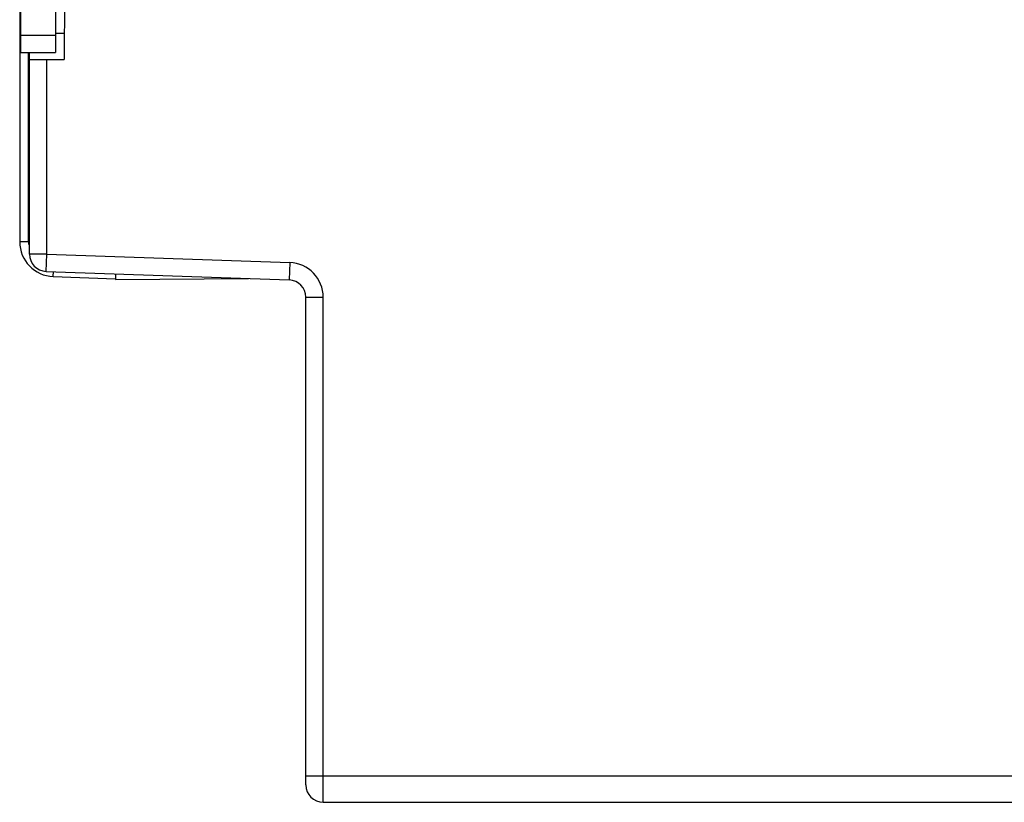
# Model space of a CAD drawing. Units: millimetres. Extents: x 1540 to 5621, y 253 to 1391.
# Drawn here: x 2362 to 2418, y 436 to 481 of the extents above; entities that cross this region are included whole.
import ezdxf

# ---------------------------------------------------------------- set-up
doc = ezdxf.new("R2010")
doc.units = ezdxf.units.MM
doc.header["$LTSCALE"] = 6
doc.layers.get('0').update_dxf_attribs({"linetype": 'CONTINUOUS'})

msp = doc.modelspace()

# ---------------------------------------------------------------- linework, layer by layer
at = {"color": 7, "linetype": 'Continuous'}
for p, q in [((2361.6461, 479.0441), (2361.6461, 500.7441)), ((2363.6461, 500.7441), (2363.6461, 479.0441)), ((2364.253, 499.044), (2364.1461, 478.6441)), ((2361.589, 483.7484), (2361.589, 468.1676)), ((2361.6461, 480.0441), (2363.6461, 480.0441)), ((2364.154, 480.1363), (2363.6461, 480.1363)), ((2361.6461, 479.0441), (2363.6461, 479.0441)), ((2362.089, 468.1676), (2362.089, 479.0441)), ((2362.1461, 467.465), (2362.1461, 479.0441)), ((2362.1461, 478.6441), (2364.1461, 478.6441)), ((2363.1461, 467.465), (2363.1461, 478.6441)), ((2362.089, 468.1676), (2361.589, 468.1676)), ((2363.1461, 467.465), (2362.1461, 467.465)), ((2363.1112, 466.4657), (2363.1461, 467.465)), ((2363.1461, 467.465), (2377.1159, 466.9772)), ((2377.1159, 466.9772), (2377.081, 465.9778)), ((2363.1112, 466.4657), (2377.081, 465.9778)), ((2363.5192, 466.1688), (2363.5291, 466.4511)), ((2363.5192, 466.1688), (2367.089, 466.0441)), ((2367.089, 466.3267), (2367.089, 465.9921)), ((2367.089, 465.9921), (2374.7557, 466.059)), ((2378.0461, 436.9441), (2378.0461, 464.9784)), ((2378.0461, 464.9784), (2379.0461, 464.9784)), ((2379.0461, 435.9441), (2379.0461, 464.9784)), ((2561.7025, 437.4441), (2378.0461, 437.4441)), ((2379.0461, 435.9441), (2564.3961, 435.9441))]:
    msp.add_line(p, q, dxfattribs=at)
for centre, radius, start, end in [((2363.589, 468.1676), 2, 180, 268), ((2363.589, 468.1676), 1.5, 180, 185.99496), ((2363.1461, 467.465), 1, 180, 268), ((2377.0461, 464.9784), 2, 0, 88), ((2377.0461, 464.9784), 1, 0, 88), ((2379.0461, 436.9441), 1, 180, 270)]:
    msp.add_arc(centre, radius, start, end, dxfattribs=at)

doc.saveas('drawing.dxf')
